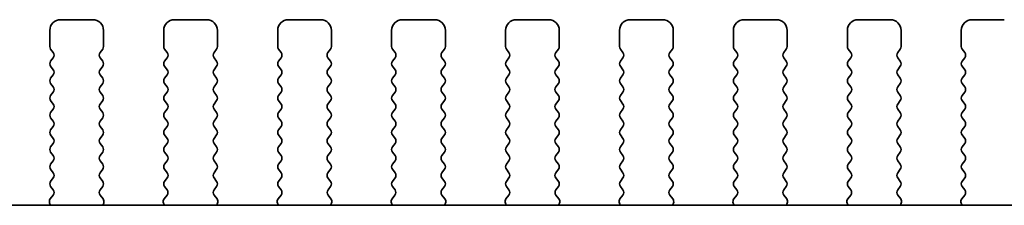
# Model space of a CAD drawing. Units: millimetres. Extents: x 0 to 7554, y 0 to 1124.
# Drawn here: x 1810 to 1855, y 536 to 545 of the extents above; entities that cross this region are included whole.
import ezdxf

# ---------------------------------------------------------------- set-up
doc = ezdxf.new("R2010")
doc.units = ezdxf.units.MM
doc.layers.add('Visible (ISO)', color=7, linetype='Continuous', lineweight=35)

msp = doc.modelspace()

# ---------------------------------------------------------------- linework, layer by layer
at = {"layer": 'Visible (ISO)'}
for p, q in [((1812.9164, 544.7332), (1811.4164, 544.7332)), ((1818.2164, 544.7332), (1816.7164, 544.7332)), ((1823.5164, 544.7332), (1822.0164, 544.7332)), ((1828.8164, 544.7332), (1827.3164, 544.7332)), ((1834.1164, 544.7332), (1832.6164, 544.7332)), ((1839.4164, 544.7332), (1837.9164, 544.7332)), ((1844.7164, 544.7332), (1843.2164, 544.7332)), ((1850.0164, 544.7332), (1848.5164, 544.7332)), ((1855.3164, 544.7332), (1853.8164, 544.7332)), ((1810.9164, 544.2332), (1810.9164, 543.4832)), ((1813.4164, 543.4832), (1813.4164, 544.2332)), ((1816.2164, 544.2332), (1816.2164, 543.4832)), ((1818.7164, 543.4832), (1818.7164, 544.2332)), ((1821.5164, 544.2332), (1821.5164, 543.4832)), ((1824.0164, 543.4832), (1824.0164, 544.2332)), ((1826.8164, 544.2332), (1826.8164, 543.4832)), ((1829.3164, 543.4832), (1829.3164, 544.2332)), ((1832.1164, 544.2332), (1832.1164, 543.4832)), ((1834.6164, 543.4832), (1834.6164, 544.2332)), ((1837.4164, 544.2332), (1837.4164, 543.4832)), ((1839.9164, 543.4832), (1839.9164, 544.2332)), ((1842.7164, 544.2332), (1842.7164, 543.4832)), ((1845.2164, 543.4832), (1845.2164, 544.2332)), ((1848.0164, 544.2332), (1848.0164, 543.4832)), ((1850.5164, 543.4832), (1850.5164, 544.2332)), ((1853.3164, 544.2332), (1853.3164, 543.4832)), ((1810.9564, 543.3632), (1811.0764, 543.2032)), ((1813.2564, 543.2032), (1813.3764, 543.3632)), ((1816.2564, 543.3632), (1816.3764, 543.2032)), ((1818.5564, 543.2032), (1818.6764, 543.3632)), ((1821.5564, 543.3632), (1821.6764, 543.2032)), ((1823.8564, 543.2032), (1823.9764, 543.3632)), ((1826.8564, 543.3632), (1826.9764, 543.2032)), ((1829.1564, 543.2032), (1829.2764, 543.3632)), ((1832.1564, 543.3632), (1832.2764, 543.2032)), ((1834.4564, 543.2032), (1834.5764, 543.3632)), ((1837.4564, 543.3632), (1837.5764, 543.2032)), ((1839.7564, 543.2032), (1839.8764, 543.3632)), ((1842.7564, 543.3632), (1842.8764, 543.2032)), ((1845.0564, 543.2032), (1845.1764, 543.3632)), ((1848.0564, 543.3632), (1848.1764, 543.2032)), ((1850.3564, 543.2032), (1850.4764, 543.3632)), ((1853.3564, 543.3632), (1853.4764, 543.2032)), ((1811.0764, 542.9632), (1810.9564, 542.8032)), ((1813.3764, 542.8032), (1813.2564, 542.9632)), ((1816.3764, 542.9632), (1816.2564, 542.8032)), ((1818.6764, 542.8032), (1818.5564, 542.9632)), ((1821.6764, 542.9632), (1821.5564, 542.8032)), ((1823.9764, 542.8032), (1823.8564, 542.9632)), ((1826.9764, 542.9632), (1826.8564, 542.8032)), ((1829.2764, 542.8032), (1829.1564, 542.9632)), ((1832.2764, 542.9632), (1832.1564, 542.8032)), ((1834.5764, 542.8032), (1834.4564, 542.9632)), ((1837.5764, 542.9632), (1837.4564, 542.8032)), ((1839.8764, 542.8032), (1839.7564, 542.9632)), ((1842.8764, 542.9632), (1842.7564, 542.8032)), ((1845.1764, 542.8032), (1845.0564, 542.9632)), ((1848.1764, 542.9632), (1848.0564, 542.8032)), ((1850.4764, 542.8032), (1850.3564, 542.9632)), ((1853.4764, 542.9632), (1853.3564, 542.8032)), ((1810.9564, 542.5632), (1811.0764, 542.4032)), ((1813.2564, 542.4032), (1813.3764, 542.5632)), ((1816.2564, 542.5632), (1816.3764, 542.4032)), ((1818.5564, 542.4032), (1818.6764, 542.5632)), ((1821.5564, 542.5632), (1821.6764, 542.4032)), ((1823.8564, 542.4032), (1823.9764, 542.5632)), ((1826.8564, 542.5632), (1826.9764, 542.4032)), ((1829.1564, 542.4032), (1829.2764, 542.5632)), ((1832.1564, 542.5632), (1832.2764, 542.4032)), ((1834.4564, 542.4032), (1834.5764, 542.5632)), ((1837.4564, 542.5632), (1837.5764, 542.4032)), ((1839.7564, 542.4032), (1839.8764, 542.5632)), ((1842.7564, 542.5632), (1842.8764, 542.4032)), ((1845.0564, 542.4032), (1845.1764, 542.5632)), ((1848.0564, 542.5632), (1848.1764, 542.4032)), ((1850.3564, 542.4032), (1850.4764, 542.5632)), ((1853.3564, 542.5632), (1853.4764, 542.4032)), ((1811.0764, 542.1632), (1810.9564, 542.0032)), ((1813.3764, 542.0032), (1813.2564, 542.1632)), ((1816.3764, 542.1632), (1816.2564, 542.0032)), ((1818.6764, 542.0032), (1818.5564, 542.1632)), ((1821.6764, 542.1632), (1821.5564, 542.0032)), ((1823.9764, 542.0032), (1823.8564, 542.1632)), ((1826.9764, 542.1632), (1826.8564, 542.0032)), ((1829.2764, 542.0032), (1829.1564, 542.1632)), ((1832.2764, 542.1632), (1832.1564, 542.0032)), ((1834.5764, 542.0032), (1834.4564, 542.1632)), ((1837.5764, 542.1632), (1837.4564, 542.0032)), ((1839.8764, 542.0032), (1839.7564, 542.1632)), ((1842.8764, 542.1632), (1842.7564, 542.0032)), ((1845.1764, 542.0032), (1845.0564, 542.1632)), ((1848.1764, 542.1632), (1848.0564, 542.0032)), ((1850.4764, 542.0032), (1850.3564, 542.1632)), ((1853.4764, 542.1632), (1853.3564, 542.0032)), ((1810.9564, 541.7632), (1811.0764, 541.6032)), ((1811.0764, 541.3632), (1810.9564, 541.2032)), ((1813.2564, 541.6032), (1813.3764, 541.7632)), ((1813.3764, 541.2032), (1813.2564, 541.3632)), ((1816.2564, 541.7632), (1816.3764, 541.6032)), ((1816.3764, 541.3632), (1816.2564, 541.2032)), ((1818.5564, 541.6032), (1818.6764, 541.7632)), ((1818.6764, 541.2032), (1818.5564, 541.3632)), ((1821.5564, 541.7632), (1821.6764, 541.6032)), ((1821.6764, 541.3632), (1821.5564, 541.2032)), ((1823.8564, 541.6032), (1823.9764, 541.7632)), ((1823.9764, 541.2032), (1823.8564, 541.3632)), ((1826.8564, 541.7632), (1826.9764, 541.6032)), ((1826.9764, 541.3632), (1826.8564, 541.2032)), ((1829.1564, 541.6032), (1829.2764, 541.7632)), ((1829.2764, 541.2032), (1829.1564, 541.3632)), ((1832.1564, 541.7632), (1832.2764, 541.6032)), ((1832.2764, 541.3632), (1832.1564, 541.2032)), ((1834.4564, 541.6032), (1834.5764, 541.7632)), ((1834.5764, 541.2032), (1834.4564, 541.3632)), ((1837.4564, 541.7632), (1837.5764, 541.6032)), ((1837.5764, 541.3632), (1837.4564, 541.2032)), ((1839.7564, 541.6032), (1839.8764, 541.7632)), ((1839.8764, 541.2032), (1839.7564, 541.3632)), ((1842.7564, 541.7632), (1842.8764, 541.6032)), ((1842.8764, 541.3632), (1842.7564, 541.2032)), ((1845.0564, 541.6032), (1845.1764, 541.7632)), ((1845.1764, 541.2032), (1845.0564, 541.3632)), ((1848.0564, 541.7632), (1848.1764, 541.6032)), ((1848.1764, 541.3632), (1848.0564, 541.2032)), ((1850.3564, 541.6032), (1850.4764, 541.7632)), ((1850.4764, 541.2032), (1850.3564, 541.3632)), ((1853.3564, 541.7632), (1853.4764, 541.6032)), ((1853.4764, 541.3632), (1853.3564, 541.2032)), ((1810.9564, 540.9632), (1811.0764, 540.8032)), ((1813.2564, 540.8032), (1813.3764, 540.9632)), ((1816.2564, 540.9632), (1816.3764, 540.8032)), ((1818.5564, 540.8032), (1818.6764, 540.9632)), ((1821.5564, 540.9632), (1821.6764, 540.8032)), ((1823.8564, 540.8032), (1823.9764, 540.9632)), ((1826.8564, 540.9632), (1826.9764, 540.8032)), ((1829.1564, 540.8032), (1829.2764, 540.9632)), ((1832.1564, 540.9632), (1832.2764, 540.8032)), ((1834.4564, 540.8032), (1834.5764, 540.9632)), ((1837.4564, 540.9632), (1837.5764, 540.8032)), ((1839.7564, 540.8032), (1839.8764, 540.9632)), ((1842.7564, 540.9632), (1842.8764, 540.8032)), ((1845.0564, 540.8032), (1845.1764, 540.9632)), ((1848.0564, 540.9632), (1848.1764, 540.8032)), ((1850.3564, 540.8032), (1850.4764, 540.9632)), ((1853.3564, 540.9632), (1853.4764, 540.8032)), ((1811.0764, 540.5632), (1810.9564, 540.4032)), ((1813.3764, 540.4032), (1813.2564, 540.5632)), ((1816.3764, 540.5632), (1816.2564, 540.4032)), ((1818.6764, 540.4032), (1818.5564, 540.5632)), ((1821.6764, 540.5632), (1821.5564, 540.4032)), ((1823.9764, 540.4032), (1823.8564, 540.5632)), ((1826.9764, 540.5632), (1826.8564, 540.4032)), ((1829.2764, 540.4032), (1829.1564, 540.5632)), ((1832.2764, 540.5632), (1832.1564, 540.4032)), ((1834.5764, 540.4032), (1834.4564, 540.5632)), ((1837.5764, 540.5632), (1837.4564, 540.4032)), ((1839.8764, 540.4032), (1839.7564, 540.5632)), ((1842.8764, 540.5632), (1842.7564, 540.4032)), ((1845.1764, 540.4032), (1845.0564, 540.5632)), ((1848.1764, 540.5632), (1848.0564, 540.4032)), ((1850.4764, 540.4032), (1850.3564, 540.5632)), ((1853.4764, 540.5632), (1853.3564, 540.4032)), ((1810.9564, 540.1632), (1811.0764, 540.0032)), ((1813.2564, 540.0032), (1813.3764, 540.1632)), ((1816.2564, 540.1632), (1816.3764, 540.0032)), ((1818.5564, 540.0032), (1818.6764, 540.1632)), ((1821.5564, 540.1632), (1821.6764, 540.0032)), ((1823.8564, 540.0032), (1823.9764, 540.1632)), ((1826.8564, 540.1632), (1826.9764, 540.0032)), ((1829.1564, 540.0032), (1829.2764, 540.1632)), ((1832.1564, 540.1632), (1832.2764, 540.0032)), ((1834.4564, 540.0032), (1834.5764, 540.1632)), ((1837.4564, 540.1632), (1837.5764, 540.0032)), ((1839.7564, 540.0032), (1839.8764, 540.1632)), ((1842.7564, 540.1632), (1842.8764, 540.0032)), ((1845.0564, 540.0032), (1845.1764, 540.1632)), ((1848.0564, 540.1632), (1848.1764, 540.0032)), ((1850.3564, 540.0032), (1850.4764, 540.1632)), ((1853.3564, 540.1632), (1853.4764, 540.0032)), ((1811.0764, 539.7632), (1810.9564, 539.6032)), ((1813.3764, 539.6032), (1813.2564, 539.7632)), ((1816.3764, 539.7632), (1816.2564, 539.6032)), ((1818.6764, 539.6032), (1818.5564, 539.7632)), ((1821.6764, 539.7632), (1821.5564, 539.6032)), ((1823.9764, 539.6032), (1823.8564, 539.7632)), ((1826.9764, 539.7632), (1826.8564, 539.6032)), ((1829.2764, 539.6032), (1829.1564, 539.7632)), ((1832.2764, 539.7632), (1832.1564, 539.6032)), ((1834.5764, 539.6032), (1834.4564, 539.7632)), ((1837.5764, 539.7632), (1837.4564, 539.6032)), ((1839.8764, 539.6032), (1839.7564, 539.7632)), ((1842.8764, 539.7632), (1842.7564, 539.6032)), ((1845.1764, 539.6032), (1845.0564, 539.7632)), ((1848.1764, 539.7632), (1848.0564, 539.6032)), ((1850.4764, 539.6032), (1850.3564, 539.7632)), ((1853.4764, 539.7632), (1853.3564, 539.6032)), ((1810.9564, 539.3632), (1811.0764, 539.2032)), ((1813.2564, 539.2032), (1813.3764, 539.3632)), ((1816.2564, 539.3632), (1816.3764, 539.2032)), ((1818.5564, 539.2032), (1818.6764, 539.3632)), ((1821.5564, 539.3632), (1821.6764, 539.2032)), ((1823.8564, 539.2032), (1823.9764, 539.3632)), ((1826.8564, 539.3632), (1826.9764, 539.2032)), ((1829.1564, 539.2032), (1829.2764, 539.3632)), ((1832.1564, 539.3632), (1832.2764, 539.2032)), ((1834.4564, 539.2032), (1834.5764, 539.3632)), ((1837.4564, 539.3632), (1837.5764, 539.2032)), ((1839.7564, 539.2032), (1839.8764, 539.3632)), ((1842.7564, 539.3632), (1842.8764, 539.2032)), ((1845.0564, 539.2032), (1845.1764, 539.3632)), ((1848.0564, 539.3632), (1848.1764, 539.2032)), ((1850.3564, 539.2032), (1850.4764, 539.3632)), ((1853.3564, 539.3632), (1853.4764, 539.2032)), ((1811.0764, 538.9632), (1810.9564, 538.8032)), ((1813.3764, 538.8032), (1813.2564, 538.9632)), ((1816.3764, 538.9632), (1816.2564, 538.8032)), ((1818.6764, 538.8032), (1818.5564, 538.9632)), ((1821.6764, 538.9632), (1821.5564, 538.8032)), ((1823.9764, 538.8032), (1823.8564, 538.9632)), ((1826.9764, 538.9632), (1826.8564, 538.8032)), ((1829.2764, 538.8032), (1829.1564, 538.9632)), ((1832.2764, 538.9632), (1832.1564, 538.8032)), ((1834.5764, 538.8032), (1834.4564, 538.9632)), ((1837.5764, 538.9632), (1837.4564, 538.8032)), ((1839.8764, 538.8032), (1839.7564, 538.9632)), ((1842.8764, 538.9632), (1842.7564, 538.8032)), ((1845.1764, 538.8032), (1845.0564, 538.9632)), ((1848.1764, 538.9632), (1848.0564, 538.8032)), ((1850.4764, 538.8032), (1850.3564, 538.9632)), ((1853.4764, 538.9632), (1853.3564, 538.8032)), ((1810.9564, 538.5632), (1811.0764, 538.4032)), ((1811.0764, 538.1632), (1810.9564, 538.0032)), ((1813.2564, 538.4032), (1813.3764, 538.5632)), ((1813.3764, 538.0032), (1813.2564, 538.1632)), ((1816.2564, 538.5632), (1816.3764, 538.4032)), ((1816.3764, 538.1632), (1816.2564, 538.0032)), ((1818.5564, 538.4032), (1818.6764, 538.5632)), ((1818.6764, 538.0032), (1818.5564, 538.1632)), ((1821.5564, 538.5632), (1821.6764, 538.4032)), ((1821.6764, 538.1632), (1821.5564, 538.0032)), ((1823.8564, 538.4032), (1823.9764, 538.5632)), ((1823.9764, 538.0032), (1823.8564, 538.1632)), ((1826.8564, 538.5632), (1826.9764, 538.4032)), ((1826.9764, 538.1632), (1826.8564, 538.0032)), ((1829.1564, 538.4032), (1829.2764, 538.5632)), ((1829.2764, 538.0032), (1829.1564, 538.1632)), ((1832.1564, 538.5632), (1832.2764, 538.4032)), ((1832.2764, 538.1632), (1832.1564, 538.0032)), ((1834.4564, 538.4032), (1834.5764, 538.5632)), ((1834.5764, 538.0032), (1834.4564, 538.1632)), ((1837.4564, 538.5632), (1837.5764, 538.4032)), ((1837.5764, 538.1632), (1837.4564, 538.0032)), ((1839.7564, 538.4032), (1839.8764, 538.5632)), ((1839.8764, 538.0032), (1839.7564, 538.1632)), ((1842.7564, 538.5632), (1842.8764, 538.4032)), ((1842.8764, 538.1632), (1842.7564, 538.0032)), ((1845.0564, 538.4032), (1845.1764, 538.5632)), ((1845.1764, 538.0032), (1845.0564, 538.1632)), ((1848.0564, 538.5632), (1848.1764, 538.4032)), ((1848.1764, 538.1632), (1848.0564, 538.0032)), ((1850.3564, 538.4032), (1850.4764, 538.5632)), ((1850.4764, 538.0032), (1850.3564, 538.1632)), ((1853.3564, 538.5632), (1853.4764, 538.4032)), ((1853.4764, 538.1632), (1853.3564, 538.0032)), ((1810.9564, 537.7632), (1811.0764, 537.6032)), ((1813.2564, 537.6032), (1813.3764, 537.7632)), ((1816.2564, 537.7632), (1816.3764, 537.6032)), ((1818.5564, 537.6032), (1818.6764, 537.7632)), ((1821.5564, 537.7632), (1821.6764, 537.6032)), ((1823.8564, 537.6032), (1823.9764, 537.7632)), ((1826.8564, 537.7632), (1826.9764, 537.6032)), ((1829.1564, 537.6032), (1829.2764, 537.7632)), ((1832.1564, 537.7632), (1832.2764, 537.6032)), ((1834.4564, 537.6032), (1834.5764, 537.7632)), ((1837.4564, 537.7632), (1837.5764, 537.6032)), ((1839.7564, 537.6032), (1839.8764, 537.7632)), ((1842.7564, 537.7632), (1842.8764, 537.6032)), ((1845.0564, 537.6032), (1845.1764, 537.7632)), ((1848.0564, 537.7632), (1848.1764, 537.6032)), ((1850.3564, 537.6032), (1850.4764, 537.7632)), ((1853.3564, 537.7632), (1853.4764, 537.6032)), ((1811.0764, 537.3632), (1810.9564, 537.2032)), ((1813.3764, 537.2032), (1813.2564, 537.3632)), ((1816.3764, 537.3632), (1816.2564, 537.2032)), ((1818.6764, 537.2032), (1818.5564, 537.3632)), ((1821.6764, 537.3632), (1821.5564, 537.2032)), ((1823.9764, 537.2032), (1823.8564, 537.3632)), ((1826.9764, 537.3632), (1826.8564, 537.2032)), ((1829.2764, 537.2032), (1829.1564, 537.3632)), ((1832.2764, 537.3632), (1832.1564, 537.2032)), ((1834.5764, 537.2032), (1834.4564, 537.3632)), ((1837.5764, 537.3632), (1837.4564, 537.2032)), ((1839.8764, 537.2032), (1839.7564, 537.3632)), ((1842.8764, 537.3632), (1842.7564, 537.2032)), ((1845.1764, 537.2032), (1845.0564, 537.3632)), ((1848.1764, 537.3632), (1848.0564, 537.2032)), ((1850.4764, 537.2032), (1850.3564, 537.3632)), ((1853.4764, 537.3632), (1853.3564, 537.2032)), ((1810.9564, 536.9632), (1811.0748, 536.8054)), ((1813.2581, 536.8054), (1813.3764, 536.9632)), ((1816.2564, 536.9632), (1816.3748, 536.8054)), ((1818.5581, 536.8054), (1818.6764, 536.9632)), ((1821.5564, 536.9632), (1821.6748, 536.8054)), ((1823.8581, 536.8054), (1823.9764, 536.9632)), ((1826.8564, 536.9632), (1826.9748, 536.8054)), ((1829.1581, 536.8054), (1829.2764, 536.9632)), ((1832.1564, 536.9632), (1832.2748, 536.8054)), ((1834.4581, 536.8054), (1834.5764, 536.9632)), ((1837.4564, 536.9632), (1837.5748, 536.8054)), ((1839.7581, 536.8054), (1839.8764, 536.9632)), ((1842.7564, 536.9632), (1842.8748, 536.8054)), ((1845.0581, 536.8054), (1845.1764, 536.9632)), ((1848.0564, 536.9632), (1848.1748, 536.8054)), ((1850.3581, 536.8054), (1850.4764, 536.9632)), ((1853.3564, 536.9632), (1853.4748, 536.8054)), ((1811.0726, 536.5626), (1810.9371, 536.3884)), ((1813.3958, 536.3884), (1813.2602, 536.5626)), ((1816.3726, 536.5626), (1816.2371, 536.3884)), ((1818.6958, 536.3884), (1818.5602, 536.5626)), ((1821.6726, 536.5626), (1821.5371, 536.3884)), ((1823.9958, 536.3884), (1823.8602, 536.5626)), ((1826.9726, 536.5626), (1826.8371, 536.3884)), ((1829.2958, 536.3884), (1829.1602, 536.5626)), ((1832.2726, 536.5626), (1832.1371, 536.3884)), ((1834.5958, 536.3884), (1834.4602, 536.5626)), ((1837.5726, 536.5626), (1837.4371, 536.3884)), ((1839.8958, 536.3884), (1839.7602, 536.5626)), ((1842.8726, 536.5626), (1842.7371, 536.3884)), ((1845.1958, 536.3884), (1845.0602, 536.5626)), ((1848.1726, 536.5626), (1848.0371, 536.3884)), ((1850.4958, 536.3884), (1850.3602, 536.5626)), ((1853.4726, 536.5626), (1853.3371, 536.3884)), ((1972.2887, 536.0866), (1779.2442, 536.0866)), ((1810.9094, 536.1909), (1810.9514, 536.0866)), ((1813.3815, 536.0866), (1813.4235, 536.1909)), ((1816.2094, 536.1909), (1816.2514, 536.0866)), ((1818.6815, 536.0866), (1818.7235, 536.1909)), ((1821.5094, 536.1909), (1821.5514, 536.0866)), ((1823.9815, 536.0866), (1824.0235, 536.1909)), ((1826.8094, 536.1909), (1826.8514, 536.0866)), ((1829.2815, 536.0866), (1829.3235, 536.1909)), ((1832.1094, 536.1909), (1832.1514, 536.0866)), ((1834.5815, 536.0866), (1834.6235, 536.1909)), ((1837.4094, 536.1909), (1837.4514, 536.0866)), ((1839.8815, 536.0866), (1839.9235, 536.1909)), ((1842.7094, 536.1909), (1842.7514, 536.0866)), ((1845.1815, 536.0866), (1845.2235, 536.1909)), ((1848.0094, 536.1909), (1848.0514, 536.0866)), ((1850.4815, 536.0866), (1850.5235, 536.1909)), ((1853.3094, 536.1909), (1853.3514, 536.0866))]:
    msp.add_line(p, q, dxfattribs=at)
for centre, radius, start, end in [((1811.4164, 544.2332), 0.5, 90, 180), ((1812.9164, 544.2332), 0.5, 0, 90), ((1816.7164, 544.2332), 0.5, 90, 180), ((1818.2164, 544.2332), 0.5, 0, 90), ((1822.0164, 544.2332), 0.5, 90, 180), ((1823.5164, 544.2332), 0.5, 0, 90), ((1827.3164, 544.2332), 0.5, 90, 180), ((1828.8164, 544.2332), 0.5, 0, 90), ((1832.6164, 544.2332), 0.5, 90, 180), ((1834.1164, 544.2332), 0.5, 0, 90), ((1837.9164, 544.2332), 0.5, 90, 180), ((1839.4164, 544.2332), 0.5, 0, 90), ((1843.2164, 544.2332), 0.5, 90, 180), ((1844.7164, 544.2332), 0.5, 0, 90), ((1848.5164, 544.2332), 0.5, 90, 180), ((1850.0164, 544.2332), 0.5, 0, 90), ((1853.8164, 544.2332), 0.5, 90, 180), ((1811.1164, 543.4832), 0.2, 180, 216.8699), ((1810.9164, 543.0832), 0.2, 323.1301, 36.8699), ((1813.4164, 543.0832), 0.2, 143.1301, 216.8699), ((1813.2164, 543.4832), 0.2, 323.1301, 0), ((1816.4164, 543.4832), 0.2, 180, 216.8699), ((1816.2164, 543.0832), 0.2, 323.1301, 36.8699), ((1818.7164, 543.0832), 0.2, 143.1301, 216.8699), ((1818.5164, 543.4832), 0.2, 323.1301, 0), ((1821.7164, 543.4832), 0.2, 180, 216.8699), ((1821.5164, 543.0832), 0.2, 323.1301, 36.8699), ((1824.0164, 543.0832), 0.2, 143.1301, 216.8699), ((1823.8164, 543.4832), 0.2, 323.1301, 0), ((1827.0164, 543.4832), 0.2, 180, 216.8699), ((1826.8164, 543.0832), 0.2, 323.1301, 36.8699), ((1829.3164, 543.0832), 0.2, 143.1301, 216.8699), ((1829.1164, 543.4832), 0.2, 323.1301, 0), ((1832.3164, 543.4832), 0.2, 180, 216.8699), ((1832.1164, 543.0832), 0.2, 323.1301, 36.8699), ((1834.6164, 543.0832), 0.2, 143.1301, 216.8699), ((1834.4164, 543.4832), 0.2, 323.1301, 0), ((1837.6164, 543.4832), 0.2, 180, 216.8699), ((1837.4164, 543.0832), 0.2, 323.1301, 36.8699), ((1839.9164, 543.0832), 0.2, 143.1301, 216.8699), ((1839.7164, 543.4832), 0.2, 323.1301, 0), ((1842.9164, 543.4832), 0.2, 180, 216.8699), ((1842.7164, 543.0832), 0.2, 323.1301, 36.8699), ((1845.2164, 543.0832), 0.2, 143.1301, 216.8699), ((1845.0164, 543.4832), 0.2, 323.1301, 0), ((1848.2164, 543.4832), 0.2, 180, 216.8699), ((1848.0164, 543.0832), 0.2, 323.1301, 36.8699), ((1850.5164, 543.0832), 0.2, 143.1301, 216.8699), ((1850.3164, 543.4832), 0.2, 323.1301, 0), ((1853.5164, 543.4832), 0.2, 180, 216.8699), ((1853.3164, 543.0832), 0.2, 323.1301, 36.8699), ((1811.1164, 542.6832), 0.2, 143.1301, 216.8699), ((1813.2164, 542.6832), 0.2, 323.1301, 36.8699), ((1816.4164, 542.6832), 0.2, 143.1301, 216.8699), ((1818.5164, 542.6832), 0.2, 323.1301, 36.8699), ((1821.7164, 542.6832), 0.2, 143.1301, 216.8699), ((1823.8164, 542.6832), 0.2, 323.1301, 36.8699), ((1827.0164, 542.6832), 0.2, 143.1301, 216.8699), ((1829.1164, 542.6832), 0.2, 323.1301, 36.8699), ((1832.3164, 542.6832), 0.2, 143.1301, 216.8699), ((1834.4164, 542.6832), 0.2, 323.1301, 36.8699), ((1837.6164, 542.6832), 0.2, 143.1301, 216.8699), ((1839.7164, 542.6832), 0.2, 323.1301, 36.8699), ((1842.9164, 542.6832), 0.2, 143.1301, 216.8699), ((1845.0164, 542.6832), 0.2, 323.1301, 36.8699), ((1848.2164, 542.6832), 0.2, 143.1301, 216.8699), ((1850.3164, 542.6832), 0.2, 323.1301, 36.8699), ((1853.5164, 542.6832), 0.2, 143.1301, 216.8699), ((1810.9164, 542.2832), 0.2, 323.1301, 36.8699), ((1813.4164, 542.2832), 0.2, 143.1301, 216.8699), ((1816.2164, 542.2832), 0.2, 323.1301, 36.8699), ((1818.7164, 542.2832), 0.2, 143.1301, 216.8699), ((1821.5164, 542.2832), 0.2, 323.1301, 36.8699), ((1824.0164, 542.2832), 0.2, 143.1301, 216.8699), ((1826.8164, 542.2832), 0.2, 323.1301, 36.8699), ((1829.3164, 542.2832), 0.2, 143.1301, 216.8699), ((1832.1164, 542.2832), 0.2, 323.1301, 36.8699), ((1834.6164, 542.2832), 0.2, 143.1301, 216.8699), ((1837.4164, 542.2832), 0.2, 323.1301, 36.8699), ((1839.9164, 542.2832), 0.2, 143.1301, 216.8699), ((1842.7164, 542.2832), 0.2, 323.1301, 36.8699), ((1845.2164, 542.2832), 0.2, 143.1301, 216.8699), ((1848.0164, 542.2832), 0.2, 323.1301, 36.8699), ((1850.5164, 542.2832), 0.2, 143.1301, 216.8699), ((1853.3164, 542.2832), 0.2, 323.1301, 36.8699), ((1811.1164, 541.8832), 0.2, 143.1301, 216.8699), ((1813.2164, 541.8832), 0.2, 323.1301, 36.8699), ((1816.4164, 541.8832), 0.2, 143.1301, 216.8699), ((1818.5164, 541.8832), 0.2, 323.1301, 36.8699), ((1821.7164, 541.8832), 0.2, 143.1301, 216.8699), ((1823.8164, 541.8832), 0.2, 323.1301, 36.8699), ((1827.0164, 541.8832), 0.2, 143.1301, 216.8699), ((1829.1164, 541.8832), 0.2, 323.1301, 36.8699), ((1832.3164, 541.8832), 0.2, 143.1301, 216.8699), ((1834.4164, 541.8832), 0.2, 323.1301, 36.8699), ((1837.6164, 541.8832), 0.2, 143.1301, 216.8699), ((1839.7164, 541.8832), 0.2, 323.1301, 36.8699), ((1842.9164, 541.8832), 0.2, 143.1301, 216.8699), ((1845.0164, 541.8832), 0.2, 323.1301, 36.8699), ((1848.2164, 541.8832), 0.2, 143.1301, 216.8699), ((1850.3164, 541.8832), 0.2, 323.1301, 36.8699), ((1853.5164, 541.8832), 0.2, 143.1301, 216.8699), ((1810.9164, 541.4832), 0.2, 323.1301, 36.8699), ((1813.4164, 541.4832), 0.2, 143.1301, 216.8699), ((1816.2164, 541.4832), 0.2, 323.1301, 36.8699), ((1818.7164, 541.4832), 0.2, 143.1301, 216.8699), ((1821.5164, 541.4832), 0.2, 323.1301, 36.8699), ((1824.0164, 541.4832), 0.2, 143.1301, 216.8699), ((1826.8164, 541.4832), 0.2, 323.1301, 36.8699), ((1829.3164, 541.4832), 0.2, 143.1301, 216.8699), ((1832.1164, 541.4832), 0.2, 323.1301, 36.8699), ((1834.6164, 541.4832), 0.2, 143.1301, 216.8699), ((1837.4164, 541.4832), 0.2, 323.1301, 36.8699), ((1839.9164, 541.4832), 0.2, 143.1301, 216.8699), ((1842.7164, 541.4832), 0.2, 323.1301, 36.8699), ((1845.2164, 541.4832), 0.2, 143.1301, 216.8699), ((1848.0164, 541.4832), 0.2, 323.1301, 36.8699), ((1850.5164, 541.4832), 0.2, 143.1301, 216.8699), ((1853.3164, 541.4832), 0.2, 323.1301, 36.8699), ((1811.1164, 541.0832), 0.2, 143.1301, 216.8699), ((1813.2164, 541.0832), 0.2, 323.1301, 36.8699), ((1816.4164, 541.0832), 0.2, 143.1301, 216.8699), ((1818.5164, 541.0832), 0.2, 323.1301, 36.8699), ((1821.7164, 541.0832), 0.2, 143.1301, 216.8699), ((1823.8164, 541.0832), 0.2, 323.1301, 36.8699), ((1827.0164, 541.0832), 0.2, 143.1301, 216.8699), ((1829.1164, 541.0832), 0.2, 323.1301, 36.8699), ((1832.3164, 541.0832), 0.2, 143.1301, 216.8699), ((1834.4164, 541.0832), 0.2, 323.1301, 36.8699), ((1837.6164, 541.0832), 0.2, 143.1301, 216.8699), ((1839.7164, 541.0832), 0.2, 323.1301, 36.8699), ((1842.9164, 541.0832), 0.2, 143.1301, 216.8699), ((1845.0164, 541.0832), 0.2, 323.1301, 36.8699), ((1848.2164, 541.0832), 0.2, 143.1301, 216.8699), ((1850.3164, 541.0832), 0.2, 323.1301, 36.8699), ((1853.5164, 541.0832), 0.2, 143.1301, 216.8699), ((1810.9164, 540.6832), 0.2, 323.1301, 36.8699), ((1813.4164, 540.6832), 0.2, 143.1301, 216.8699), ((1816.2164, 540.6832), 0.2, 323.1301, 36.8699), ((1818.7164, 540.6832), 0.2, 143.1301, 216.8699), ((1821.5164, 540.6832), 0.2, 323.1301, 36.8699), ((1824.0164, 540.6832), 0.2, 143.1301, 216.8699), ((1826.8164, 540.6832), 0.2, 323.1301, 36.8699), ((1829.3164, 540.6832), 0.2, 143.1301, 216.8699), ((1832.1164, 540.6832), 0.2, 323.1301, 36.8699), ((1834.6164, 540.6832), 0.2, 143.1301, 216.8699), ((1837.4164, 540.6832), 0.2, 323.1301, 36.8699), ((1839.9164, 540.6832), 0.2, 143.1301, 216.8699), ((1842.7164, 540.6832), 0.2, 323.1301, 36.8699), ((1845.2164, 540.6832), 0.2, 143.1301, 216.8699), ((1848.0164, 540.6832), 0.2, 323.1301, 36.8699), ((1850.5164, 540.6832), 0.2, 143.1301, 216.8699), ((1853.3164, 540.6832), 0.2, 323.1301, 36.8699), ((1811.1164, 540.2832), 0.2, 143.1301, 216.8699), ((1810.9164, 539.8832), 0.2, 323.1301, 36.8699), ((1813.4164, 539.8832), 0.2, 143.1301, 216.8699), ((1813.2164, 540.2832), 0.2, 323.1301, 36.8699), ((1816.4164, 540.2832), 0.2, 143.1301, 216.8699), ((1816.2164, 539.8832), 0.2, 323.1301, 36.8699), ((1818.7164, 539.8832), 0.2, 143.1301, 216.8699), ((1818.5164, 540.2832), 0.2, 323.1301, 36.8699), ((1821.7164, 540.2832), 0.2, 143.1301, 216.8699), ((1821.5164, 539.8832), 0.2, 323.1301, 36.8699), ((1824.0164, 539.8832), 0.2, 143.1301, 216.8699), ((1823.8164, 540.2832), 0.2, 323.1301, 36.8699), ((1827.0164, 540.2832), 0.2, 143.1301, 216.8699), ((1826.8164, 539.8832), 0.2, 323.1301, 36.8699), ((1829.3164, 539.8832), 0.2, 143.1301, 216.8699), ((1829.1164, 540.2832), 0.2, 323.1301, 36.8699), ((1832.3164, 540.2832), 0.2, 143.1301, 216.8699), ((1832.1164, 539.8832), 0.2, 323.1301, 36.8699), ((1834.6164, 539.8832), 0.2, 143.1301, 216.8699), ((1834.4164, 540.2832), 0.2, 323.1301, 36.8699), ((1837.6164, 540.2832), 0.2, 143.1301, 216.8699), ((1837.4164, 539.8832), 0.2, 323.1301, 36.8699), ((1839.9164, 539.8832), 0.2, 143.1301, 216.8699), ((1839.7164, 540.2832), 0.2, 323.1301, 36.8699), ((1842.9164, 540.2832), 0.2, 143.1301, 216.8699), ((1842.7164, 539.8832), 0.2, 323.1301, 36.8699), ((1845.2164, 539.8832), 0.2, 143.1301, 216.8699), ((1845.0164, 540.2832), 0.2, 323.1301, 36.8699), ((1848.2164, 540.2832), 0.2, 143.1301, 216.8699), ((1848.0164, 539.8832), 0.2, 323.1301, 36.8699), ((1850.5164, 539.8832), 0.2, 143.1301, 216.8699), ((1850.3164, 540.2832), 0.2, 323.1301, 36.8699), ((1853.5164, 540.2832), 0.2, 143.1301, 216.8699), ((1853.3164, 539.8832), 0.2, 323.1301, 36.8699), ((1811.1164, 539.4832), 0.2, 143.1301, 216.8699), ((1813.2164, 539.4832), 0.2, 323.1301, 36.8699), ((1816.4164, 539.4832), 0.2, 143.1301, 216.8699), ((1818.5164, 539.4832), 0.2, 323.1301, 36.8699), ((1821.7164, 539.4832), 0.2, 143.1301, 216.8699), ((1823.8164, 539.4832), 0.2, 323.1301, 36.8699), ((1827.0164, 539.4832), 0.2, 143.1301, 216.8699), ((1829.1164, 539.4832), 0.2, 323.1301, 36.8699), ((1832.3164, 539.4832), 0.2, 143.1301, 216.8699), ((1834.4164, 539.4832), 0.2, 323.1301, 36.8699), ((1837.6164, 539.4832), 0.2, 143.1301, 216.8699), ((1839.7164, 539.4832), 0.2, 323.1301, 36.8699), ((1842.9164, 539.4832), 0.2, 143.1301, 216.8699), ((1845.0164, 539.4832), 0.2, 323.1301, 36.8699), ((1848.2164, 539.4832), 0.2, 143.1301, 216.8699), ((1850.3164, 539.4832), 0.2, 323.1301, 36.8699), ((1853.5164, 539.4832), 0.2, 143.1301, 216.8699), ((1810.9164, 539.0832), 0.2, 323.1301, 36.8699), ((1813.4164, 539.0832), 0.2, 143.1301, 216.8699), ((1816.2164, 539.0832), 0.2, 323.1301, 36.8699), ((1818.7164, 539.0832), 0.2, 143.1301, 216.8699), ((1821.5164, 539.0832), 0.2, 323.1301, 36.8699), ((1824.0164, 539.0832), 0.2, 143.1301, 216.8699), ((1826.8164, 539.0832), 0.2, 323.1301, 36.8699), ((1829.3164, 539.0832), 0.2, 143.1301, 216.8699), ((1832.1164, 539.0832), 0.2, 323.1301, 36.8699), ((1834.6164, 539.0832), 0.2, 143.1301, 216.8699), ((1837.4164, 539.0832), 0.2, 323.1301, 36.8699), ((1839.9164, 539.0832), 0.2, 143.1301, 216.8699), ((1842.7164, 539.0832), 0.2, 323.1301, 36.8699), ((1845.2164, 539.0832), 0.2, 143.1301, 216.8699), ((1848.0164, 539.0832), 0.2, 323.1301, 36.8699), ((1850.5164, 539.0832), 0.2, 143.1301, 216.8699), ((1853.3164, 539.0832), 0.2, 323.1301, 36.8699), ((1811.1164, 538.6832), 0.2, 143.1301, 216.8699), ((1813.2164, 538.6832), 0.2, 323.1301, 36.8699), ((1816.4164, 538.6832), 0.2, 143.1301, 216.8699), ((1818.5164, 538.6832), 0.2, 323.1301, 36.8699), ((1821.7164, 538.6832), 0.2, 143.1301, 216.8699), ((1823.8164, 538.6832), 0.2, 323.1301, 36.8699), ((1827.0164, 538.6832), 0.2, 143.1301, 216.8699), ((1829.1164, 538.6832), 0.2, 323.1301, 36.8699), ((1832.3164, 538.6832), 0.2, 143.1301, 216.8699), ((1834.4164, 538.6832), 0.2, 323.1301, 36.8699), ((1837.6164, 538.6832), 0.2, 143.1301, 216.8699), ((1839.7164, 538.6832), 0.2, 323.1301, 36.8699), ((1842.9164, 538.6832), 0.2, 143.1301, 216.8699), ((1845.0164, 538.6832), 0.2, 323.1301, 36.8699), ((1848.2164, 538.6832), 0.2, 143.1301, 216.8699), ((1850.3164, 538.6832), 0.2, 323.1301, 36.8699), ((1853.5164, 538.6832), 0.2, 143.1301, 216.8699), ((1810.9164, 538.2832), 0.2, 323.1301, 36.8699), ((1813.4164, 538.2832), 0.2, 143.1301, 216.8699), ((1816.2164, 538.2832), 0.2, 323.1301, 36.8699), ((1818.7164, 538.2832), 0.2, 143.1301, 216.8699), ((1821.5164, 538.2832), 0.2, 323.1301, 36.8699), ((1824.0164, 538.2832), 0.2, 143.1301, 216.8699), ((1826.8164, 538.2832), 0.2, 323.1301, 36.8699), ((1829.3164, 538.2832), 0.2, 143.1301, 216.8699), ((1832.1164, 538.2832), 0.2, 323.1301, 36.8699), ((1834.6164, 538.2832), 0.2, 143.1301, 216.8699), ((1837.4164, 538.2832), 0.2, 323.1301, 36.8699), ((1839.9164, 538.2832), 0.2, 143.1301, 216.8699), ((1842.7164, 538.2832), 0.2, 323.1301, 36.8699), ((1845.2164, 538.2832), 0.2, 143.1301, 216.8699), ((1848.0164, 538.2832), 0.2, 323.1301, 36.8699), ((1850.5164, 538.2832), 0.2, 143.1301, 216.8699), ((1853.3164, 538.2832), 0.2, 323.1301, 36.8699), ((1811.1164, 537.8832), 0.2, 143.1301, 216.8699), ((1813.2164, 537.8832), 0.2, 323.1301, 36.8699), ((1816.4164, 537.8832), 0.2, 143.1301, 216.8699), ((1818.5164, 537.8832), 0.2, 323.1301, 36.8699), ((1821.7164, 537.8832), 0.2, 143.1301, 216.8699), ((1823.8164, 537.8832), 0.2, 323.1301, 36.8699), ((1827.0164, 537.8832), 0.2, 143.1301, 216.8699), ((1829.1164, 537.8832), 0.2, 323.1301, 36.8699), ((1832.3164, 537.8832), 0.2, 143.1301, 216.8699), ((1834.4164, 537.8832), 0.2, 323.1301, 36.8699), ((1837.6164, 537.8832), 0.2, 143.1301, 216.8699), ((1839.7164, 537.8832), 0.2, 323.1301, 36.8699), ((1842.9164, 537.8832), 0.2, 143.1301, 216.8699), ((1845.0164, 537.8832), 0.2, 323.1301, 36.8699), ((1848.2164, 537.8832), 0.2, 143.1301, 216.8699), ((1850.3164, 537.8832), 0.2, 323.1301, 36.8699), ((1853.5164, 537.8832), 0.2, 143.1301, 216.8699), ((1810.9164, 537.4832), 0.2, 323.1301, 36.8699), ((1813.4164, 537.4832), 0.2, 143.1301, 216.8699), ((1816.2164, 537.4832), 0.2, 323.1301, 36.8699), ((1818.7164, 537.4832), 0.2, 143.1301, 216.8699), ((1821.5164, 537.4832), 0.2, 323.1301, 36.8699), ((1824.0164, 537.4832), 0.2, 143.1301, 216.8699), ((1826.8164, 537.4832), 0.2, 323.1301, 36.8699), ((1829.3164, 537.4832), 0.2, 143.1301, 216.8699), ((1832.1164, 537.4832), 0.2, 323.1301, 36.8699), ((1834.6164, 537.4832), 0.2, 143.1301, 216.8699), ((1837.4164, 537.4832), 0.2, 323.1301, 36.8699), ((1839.9164, 537.4832), 0.2, 143.1301, 216.8699), ((1842.7164, 537.4832), 0.2, 323.1301, 36.8699), ((1845.2164, 537.4832), 0.2, 143.1301, 216.8699), ((1848.0164, 537.4832), 0.2, 323.1301, 36.8699), ((1850.5164, 537.4832), 0.2, 143.1301, 216.8699), ((1853.3164, 537.4832), 0.2, 323.1301, 36.8699), ((1811.1164, 537.0832), 0.2, 143.1301, 216.8699), ((1810.9148, 536.6854), 0.2, 322.11819, 36.8699), ((1813.4181, 536.6854), 0.2, 143.1301, 217.88181), ((1813.2164, 537.0832), 0.2, 323.1301, 36.8699), ((1816.4164, 537.0832), 0.2, 143.1301, 216.8699), ((1816.2148, 536.6854), 0.2, 322.11819, 36.8699), ((1818.7181, 536.6854), 0.2, 143.1301, 217.88181), ((1818.5164, 537.0832), 0.2, 323.1301, 36.8699), ((1821.7164, 537.0832), 0.2, 143.1301, 216.8699), ((1821.5148, 536.6854), 0.2, 322.11819, 36.8699), ((1824.0181, 536.6854), 0.2, 143.1301, 217.88181), ((1823.8164, 537.0832), 0.2, 323.1301, 36.8699), ((1827.0164, 537.0832), 0.2, 143.1301, 216.8699), ((1826.8148, 536.6854), 0.2, 322.11819, 36.8699), ((1829.3181, 536.6854), 0.2, 143.1301, 217.88181), ((1829.1164, 537.0832), 0.2, 323.1301, 36.8699), ((1832.3164, 537.0832), 0.2, 143.1301, 216.8699), ((1832.1148, 536.6854), 0.2, 322.11819, 36.8699), ((1834.6181, 536.6854), 0.2, 143.1301, 217.88181), ((1834.4164, 537.0832), 0.2, 323.1301, 36.8699), ((1837.6164, 537.0832), 0.2, 143.1301, 216.8699), ((1837.4148, 536.6854), 0.2, 322.11819, 36.8699), ((1839.9181, 536.6854), 0.2, 143.1301, 217.88181), ((1839.7164, 537.0832), 0.2, 323.1301, 36.8699), ((1842.9164, 537.0832), 0.2, 143.1301, 216.8699), ((1842.7148, 536.6854), 0.2, 322.11819, 36.8699), ((1845.2181, 536.6854), 0.2, 143.1301, 217.88181), ((1845.0164, 537.0832), 0.2, 323.1301, 36.8699), ((1848.2164, 537.0832), 0.2, 143.1301, 216.8699), ((1848.0148, 536.6854), 0.2, 322.11819, 36.8699), ((1850.5181, 536.6854), 0.2, 143.1301, 217.88181), ((1850.3164, 537.0832), 0.2, 323.1301, 36.8699), ((1853.5164, 537.0832), 0.2, 143.1301, 216.8699), ((1853.3148, 536.6854), 0.2, 322.11819, 36.8699), ((1811.0949, 536.2656), 0.2, 142.11819, 201.93022), ((1813.2379, 536.2656), 0.2, 338.06978, 37.88181), ((1816.3949, 536.2656), 0.2, 142.11819, 201.93022), ((1818.5379, 536.2656), 0.2, 338.06978, 37.88181), ((1821.6949, 536.2656), 0.2, 142.11819, 201.93022), ((1823.8379, 536.2656), 0.2, 338.06978, 37.88181), ((1826.9949, 536.2656), 0.2, 142.11819, 201.93022), ((1829.1379, 536.2656), 0.2, 338.06978, 37.88181), ((1832.2949, 536.2656), 0.2, 142.11819, 201.93022), ((1834.4379, 536.2656), 0.2, 338.06978, 37.88181), ((1837.5949, 536.2656), 0.2, 142.11819, 201.93022), ((1839.7379, 536.2656), 0.2, 338.06978, 37.88181), ((1842.8949, 536.2656), 0.2, 142.11819, 201.93022), ((1845.0379, 536.2656), 0.2, 338.06978, 37.88181), ((1848.1949, 536.2656), 0.2, 142.11819, 201.93022), ((1850.3379, 536.2656), 0.2, 338.06978, 37.88181), ((1853.4949, 536.2656), 0.2, 142.11819, 201.93022)]:
    msp.add_arc(centre, radius, start, end, dxfattribs=at)

doc.saveas('drawing.dxf')
